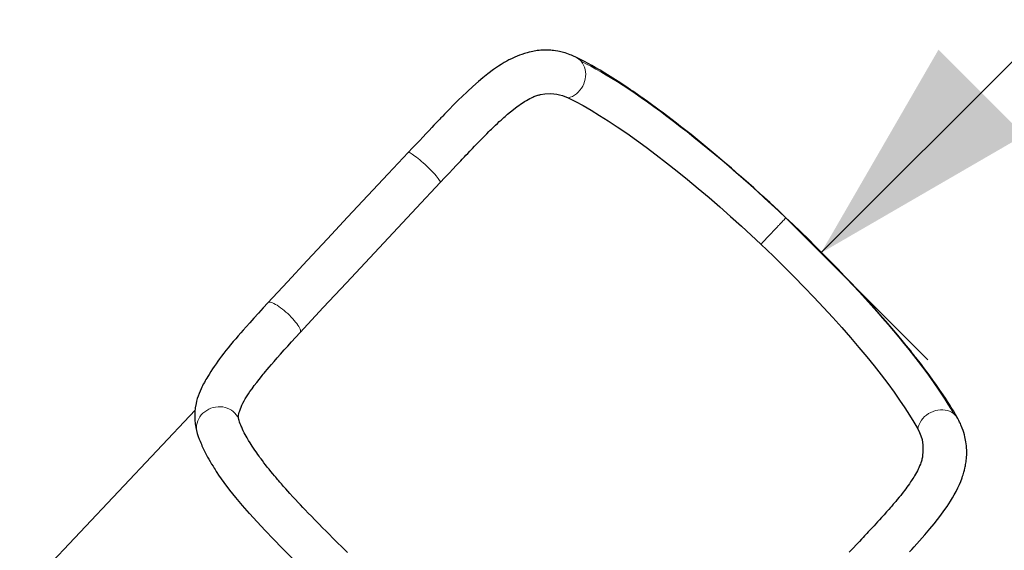
# Model space of a CAD drawing. Units: millimetres. Extents: x 11392 to 32440, y 1299 to 29885.
# Drawn here: x 25110 to 26413, y 10153 to 10854 of the extents above; entities that cross this region are included whole.
import ezdxf

# ---------------------------------------------------------------- set-up
doc = ezdxf.new("R2010")
doc.units = ezdxf.units.MM
doc.header["$LTSCALE"] = 100
doc.layers.add('THICK_LINE', color=7, linetype='Continuous', lineweight=25)
doc.styles.add('SLDTEXTSTYLE0', font='TXT', dxfattribs={"width": 0.605})
doc.dimstyles.new('SLDDIMSTYLE3', dxfattribs={"dimtxt": 1232.792969, "dimasz": 300, "dimexe": 0, "dimexo": 0.0625, "dimgap": 308.198242, "dimtad": 2, "dimdec": 0, "dimrnd": 1e-09, "dimzin": 12, "dimdsep": 46, "dimtxsty": 'SLDTEXTSTYLE0', "dimsah": 1, "dimcen": 0.09, "dimadec": 0, "dimazin": 3, "dimtfac": 1, "dimtdec": 1, "dimtofl": 0, "dimtmove": 0, "dimatfit": 3, "dimfxl": 0, "dimfrac": 2, "dimtolj": 1, "dimtzin": 12, "dimarcsym": 0})
doc.dimstyles.new('SLDDIMSTYLE4', dxfattribs={"dimtxt": 1232.792969, "dimasz": 300, "dimexe": 0, "dimexo": 0.0625, "dimgap": 308.198242, "dimtad": 2, "dimdec": 1, "dimrnd": 1e-09, "dimzin": 12, "dimdsep": 46, "dimtxsty": 'SLDTEXTSTYLE0', "dimsah": 1, "dimcen": 0.09, "dimadec": 0, "dimazin": 3, "dimtfac": 1, "dimtdec": 1, "dimtofl": 0, "dimtmove": 0, "dimatfit": 3, "dimfxl": 0, "dimfrac": 2, "dimtolj": 1, "dimtzin": 12, "dimarcsym": 0})

# ---------------------------------------------------------------- blocks, each defined once
blk = doc.blocks.new('_D_7')
at = {"layer": 'THICK_LINE'}
for p, q in [((14844.6, 11638.2), (14844.6, 1299)), ((28139.8, 10990.8), (28139.8, 1299)), ((28139.8, 1499), (14844.6, 1499))]:
    blk.add_line(p, q, dxfattribs=at)
for points in [[(14844.6, 1499), (15144.6, 1419), (15144.6, 1579)], [(28139.8, 1499), (27839.8, 1579), (27839.8, 1419)]]:
    blk.add_solid(points, dxfattribs=at)
at = {"layer": 'THICK_LINE', "insert": (19563.7, 3136.1), "char_height": 1270, "attachment_point": 1, "style": 'SLDTEXTSTYLE0'}
blk.add_mtext('13208', dxfattribs=at)
blk = doc.blocks.new('_D_8')
at = {"layer": 'THICK_LINE'}
for p, q in [((20794.1, 17165.1), (32439.8, 17165.1)), ((32239.8, 17165.1), (32239.8, 3674.8)), ((22895.2, 3674.8), (32439.8, 3674.8))]:
    blk.add_line(p, q, dxfattribs=at)
for points in [[(32239.8, 17165.1), (32159.8, 16865.1), (32319.8, 16865.1)], [(32239.8, 3674.8), (32319.8, 3974.8), (32159.8, 3974.8)]]:
    blk.add_solid(points, dxfattribs=at)
at = {"layer": 'THICK_LINE', "insert": (30602.7, 8491.4), "char_height": 1270, "attachment_point": 1, "rotation": 90, "style": 'SLDTEXTSTYLE0'}
blk.add_mtext('13433', dxfattribs=at)
blk = doc.blocks.new('_D_11')
at = {"layer": 'THICK_LINE'}
for p, q in [((27584.8, 11960), (30461.1, 14836.4)), ((26170.6, 10545.8), (27584.8, 11960)), ((26124.1, 10592.2), (26312, 10404.4))]:
    blk.add_line(p, q, dxfattribs=at)
for points in [[(27584.8, 11960), (27316.1, 11804.4), (27429.2, 11691.3)], [(26170.6, 10545.8), (26439.3, 10701.3), (26326.1, 10814.5)]]:
    blk.add_solid(points, dxfattribs=at)
at = {"layer": 'THICK_LINE', "insert": (27121.6, 13812.1), "char_height": 1270, "attachment_point": 1, "rotation": 45, "style": 'SLDTEXTSTYLE0'}
blk.add_mtext('2000', dxfattribs=at)

msp = doc.modelspace()

# ---------------------------------------------------------------- linework, layer by layer
at = {"color": 7, "linetype": 'Continuous', "lineweight": 18}
for p, q in [((26124.1, 10592.24), (26124.11, 10592.25)), ((26124.13, 10592.21), (26124.1, 10592.24))]:
    msp.add_line(p, q, dxfattribs=at)
at = {"color": 7, "linetype": 'Continuous', "lineweight": 25}
for p, q in [((25342.21, 10337.89), (25115.1, 10097.62)), ((25400.19, 10325.35), (25400.38, 10324.77)), ((25345.16, 10307.06), (25345.11, 10307.17))]:
    msp.add_line(p, q, dxfattribs=at)
at = {"color": 7, "linetype": 'Continuous', "lineweight": 25, "flags": 128}
for points in [[(25846.37, 10804.46), (25842.97, 10806.04), (25840.37, 10807.14), (25838.5, 10807.88), (25836.62, 10808.57), (25834.32, 10809.36), (25831.82, 10810.15), (25829.7, 10810.76), (25827.86, 10811.25), (25826.12, 10811.67), (25824.36, 10812.06), (25822.15, 10812.5), (25819.36, 10812.98), (25816.72, 10813.35), (25814.65, 10813.58), (25813.07, 10813.72), (25811.24, 10813.84), (25808.98, 10813.94), (25806.42, 10813.98), (25804.23, 10813.95), (25802.63, 10813.9), (25801.29, 10813.83), (25799.62, 10813.72), (25797.55, 10813.53), (25795.16, 10813.26), (25793.07, 10812.97), (25790.86, 10812.61), (25789.06, 10812.28), (25786.9, 10811.83), (25784.37, 10811.24), (25781.53, 10810.5), (25778.39, 10809.59), (25774.57, 10808.33), (25771.46, 10807.19), (25768.62, 10806.06), (25765.29, 10804.63), (25761.02, 10802.62), (25757.58, 10800.87), (25754.73, 10799.33), (25751.31, 10797.37), (25747.49, 10795.05), (25743.93, 10792.77), (25737.31, 10788.24), (25729.69, 10782.57), (25723.11, 10777.33), (25717.23, 10772.4), (25709.97, 10766), (25702.67, 10759.29), (25695.23, 10752.19), (25691.42, 10748.47), (25687.54, 10744.62), (25683.56, 10740.62), (25679.48, 10736.49), (25675.48, 10732.4), (25672.29, 10729.12), (25669.94, 10726.68), (25668.73, 10725.42), (25667.57, 10724.21), (25666.09, 10722.68), (25664.08, 10720.57), (25661.52, 10717.89), (25658.43, 10714.63), (25655.4, 10711.44), (25651.95, 10707.78), (25648.03, 10703.62), (25643.55, 10698.87), (25639.57, 10694.64), (25635.11, 10689.91), (25630.08, 10684.56), (25624.36, 10678.48)], [(26124.27, 10592.42), (26114.29, 10601.78), (26102.86, 10612.35), (26091.95, 10622.31), (26081.55, 10631.69), (26071.67, 10640.49), (26062.31, 10648.73), (26051.96, 10657.74), (26042.33, 10666.02), (26033.42, 10673.59), (26025.25, 10680.46), (26012.14, 10691.31), (25998.64, 10702.22), (25984.76, 10713.16), (25979.21, 10717.47), (25973.6, 10721.77), (25967.94, 10726.08), (25962.23, 10730.37), (25956.47, 10734.66), (25951.02, 10738.67), (25946.47, 10741.97), (25942.56, 10744.79), (25939.27, 10747.14), (25936.6, 10749.04), (25934.93, 10750.22), (25933.64, 10751.14), (25932.68, 10751.81), (25931.44, 10752.68), (25929.64, 10753.93), (25927.31, 10755.55), (25924.53, 10757.47), (25921.61, 10759.47), (25918.59, 10761.53), (25912.38, 10765.69), (25905.82, 10770.02), (25898.82, 10774.54), (25891.63, 10779.07), (25884.72, 10783.31), (25878.15, 10787.24), (25871.87, 10790.89), (25867.14, 10793.56), (25862.54, 10796.1), (25857.6, 10798.75), (25852.2, 10801.55), (25846.37, 10804.46)], [(25666.7, 10638.84), (25672.94, 10645.48), (25678.57, 10651.47), (25683.52, 10656.74), (25687.76, 10661.24), (25691.26, 10664.95), (25693.87, 10667.71), (25695.82, 10669.77), (25697.1, 10671.13), (25697.86, 10671.93), (25698.86, 10672.98), (25700.69, 10674.91), (25703.11, 10677.45), (25705.89, 10680.37), (25709.26, 10683.89), (25712.2, 10686.95), (25714.7, 10689.54), (25717.3, 10692.22), (25719.62, 10694.6), (25722.23, 10697.26), (25725.13, 10700.18), (25728.27, 10703.34), (25731.13, 10706.17), (25732.98, 10707.99), (25734.48, 10709.46), (25735.66, 10710.6), (25736.57, 10711.49), (25737.75, 10712.62), (25739.76, 10714.54), (25742.31, 10716.96), (25744.9, 10719.37), (25747.17, 10721.45), (25749.13, 10723.23), (25750.83, 10724.75), (25752.61, 10726.32), (25755.88, 10729.15), (25759.6, 10732.27), (25763.79, 10735.64), (25766.21, 10737.51), (25768.17, 10738.98), (25769.67, 10740.08), (25770.83, 10740.92), (25772.82, 10742.31), (25775.29, 10743.99), (25778.12, 10745.8), (25780.78, 10747.41), (25783.21, 10748.8), (25785.26, 10749.89), (25787.31, 10750.92), (25789.24, 10751.81), (25790.66, 10752.42), (25791.78, 10752.88), (25793.18, 10753.4), (25794.62, 10753.89), (25795.72, 10754.23), (25796.48, 10754.45), (25797.48, 10754.71), (25798.67, 10754.98), (25799.46, 10755.15)], [(25799.46, 10755.15), (25805.31, 10756.04), (25813.15, 10756.41), (25817.06, 10756.25), (25820.92, 10755.79), (25824.75, 10754.99), (25828.49, 10753.84), (25835.86, 10750.72)], [(25835.86, 10750.72), (25845.52, 10745.95), (25855.7, 10740.52), (25866.34, 10734.4), (25877.43, 10727.63), (25889.02, 10720.29), (25901.05, 10712.42), (25913.47, 10704), (25926.25, 10695), (25939.31, 10685.48), (25952.65, 10675.45), (25966.26, 10664.95), (25980.07, 10654.04), (25994.06, 10642.72), (26008.2, 10631.02), (26022.42, 10618.97), (26036.69, 10606.62), (26050.99, 10593.98), (26065.26, 10581.1), (26078.16, 10569.24), (26090.99, 10557.23)], [(25624.36, 10678.49), (25597.88, 10650.33), (25571.06, 10621.77), (25544.14, 10593.04), (25517.3, 10564.35), (25490.71, 10535.86), (25464.48, 10507.72), (25438.74, 10480.05)], [(25481.33, 10440.68), (25511.95, 10473.59), (25542.61, 10506.47), (25573.34, 10539.36), (25604.21, 10572.33), (25635.3, 10605.45), (25666.7, 10638.84)], [(26124.27, 10592.42), (26124.41, 10592.56), (26124.44, 10592.59), (26124.39, 10592.55), (26124.29, 10592.44), (26124.11, 10592.25)], [(26351.53, 10327.04), (26348.59, 10332.19), (26345.76, 10336.98), (26343.07, 10341.41), (26340.55, 10345.46), (26337.97, 10349.52), (26335.23, 10353.72), (26332.34, 10358.08), (26328.09, 10364.34), (26323.51, 10370.93), (26318.62, 10377.8), (26313.76, 10384.47), (26307.79, 10392.48), (26302.15, 10399.89), (26300.03, 10402.63), (26298.01, 10405.23), (26296.3, 10407.41), (26294.98, 10409.1), (26294.03, 10410.3), (26293.29, 10411.24), (26292.27, 10412.53), (26290.94, 10414.19), (26289.31, 10416.23), (26286.7, 10419.48), (26283.54, 10423.38), (26279.81, 10427.94), (26272.23, 10437.08), (26264.35, 10446.4), (26256.49, 10455.55), (26248.64, 10464.52), (26240.83, 10473.31), (26233.05, 10481.93), (26225.33, 10490.36), (26217.62, 10498.64), (26210.13, 10506.59), (26201.86, 10515.28), (26192.8, 10524.68), (26182.96, 10534.76), (26172.31, 10545.54), (26163.36, 10554.48), (26153.89, 10563.84), (26143.89, 10573.61), (26133.35, 10583.78), (26124.27, 10592.42)], [(26090.99, 10557.23), (26099.3, 10549.32), (26107.56, 10541.38), (26121.35, 10527.89), (26134.93, 10514.34), (26148.25, 10500.78), (26161.28, 10487.24), (26173.98, 10473.73), (26186.32, 10460.32), (26198.25, 10447.04), (26209.78, 10433.92), (26220.84, 10421.02), (26231.16, 10408.65), (26240.98, 10396.49), (26250.29, 10384.61), (26259.05, 10373.05), (26267.24, 10361.87), (26274.69, 10351.32), (26281.58, 10341.14), (26287.89, 10331.37), (26293.59, 10322.03), (26298.67, 10313.16)], [(25438.73, 10480.05), (25432.44, 10473.23), (25426.1, 10466.3), (25420.07, 10459.65), (25414.58, 10453.56), (25409.82, 10448.23), (25405.83, 10443.73), (25402.62, 10440.07), (25399.16, 10436.1), (25396.02, 10432.45), (25392.7, 10428.54), (25389.23, 10424.39), (25385.91, 10420.33), (25383.01, 10416.72), (25380.31, 10413.28), (25377.3, 10409.37), (25374.73, 10405.93), (25372.41, 10402.76), (25369.98, 10399.34), (25367.55, 10395.84), (25365.38, 10392.61), (25363.17, 10389.23), (25360.69, 10385.32), (25359.04, 10382.62), (25357.71, 10380.38), (25356.68, 10378.62), (25355.73, 10376.94), (25354.49, 10374.72), (25353.12, 10372.17), (25352.02, 10370.01), (25351.17, 10368.31), (25350.23, 10366.35), (25348.87, 10363.3), (25347.44, 10359.81), (25346.21, 10356.45), (25345.18, 10353.24), (25344.3, 10350.07), (25343.56, 10346.93), (25342.57, 10341.25), (25342.03, 10335.87), (25341.84, 10330.64), (25341.93, 10325.65), (25342.05, 10323.58), (25342.21, 10321.56), (25342.42, 10319.58), (25342.69, 10317.57), (25343.14, 10314.85), (25343.92, 10311.29), (25345.16, 10307.06)], [(25400.19, 10325.35), (25399.95, 10326.13), (25399.76, 10326.84), (25399.65, 10327.38), (25399.59, 10327.74), (25399.55, 10328.07), (25399.51, 10328.4), (25399.48, 10329.22), (25399.54, 10330.11), (25399.74, 10331.49), (25400.12, 10333.26), (25400.63, 10335.19), (25401.26, 10337.17), (25402.24, 10339.89), (25403.13, 10342.08), (25404.28, 10344.64), (25405.58, 10347.29), (25407.08, 10350.1), (25408.66, 10352.86), (25410.42, 10355.73), (25412.83, 10359.47), (25414.89, 10362.5), (25417.6, 10366.31), (25420.61, 10370.41), (25423.76, 10374.54), (25426.99, 10378.68), (25429.94, 10382.37), (25431.21, 10383.95), (25432.35, 10385.35), (25433.65, 10386.94), (25435.38, 10389.03), (25437.55, 10391.63), (25440.17, 10394.75), (25443.26, 10398.38), (25446.76, 10402.44), (25450.73, 10407.01), (25455.24, 10412.11), (25460.35, 10417.82), (25464.83, 10422.77), (25469.77, 10428.18), (25475.24, 10434.12), (25481.33, 10440.68)], [(25544.05, 10149.81), (25536.9, 10156.83), (25530.46, 10163.18), (25524.72, 10168.87), (25519.66, 10173.92), (25515.26, 10178.33), (25511.44, 10182.18), (25505.93, 10187.76), (25500.88, 10192.92), (25496.27, 10197.66), (25492.11, 10201.96), (25487.9, 10206.35), (25484.96, 10209.44), (25481.88, 10212.7), (25478.65, 10216.13), (25475.3, 10219.73), (25471.77, 10223.55), (25467.78, 10227.91), (25465.17, 10230.8), (25462.39, 10233.89), (25459.47, 10237.18), (25456.44, 10240.62), (25454.38, 10242.98), (25452.72, 10244.9), (25451.46, 10246.37), (25450.53, 10247.46), (25449.06, 10249.19), (25447.25, 10251.33), (25445.12, 10253.89), (25442.69, 10256.83), (25440.22, 10259.86), (25437.85, 10262.82), (25435.57, 10265.7), (25433.38, 10268.52), (25431.31, 10271.24), (25429.54, 10273.6), (25428.13, 10275.49), (25426.89, 10277.18), (25425.44, 10279.2), (25423.77, 10281.54), (25420.52, 10286.25), (25417.66, 10290.55), (25415.01, 10294.72), (25412.97, 10298.05), (25411.13, 10301.2), (25409.71, 10303.73), (25408.63, 10305.7), (25407.39, 10308.06), (25406.07, 10310.71), (25404.94, 10313.08), (25404.4, 10314.28), (25403.91, 10315.38), (25403.38, 10316.62), (25402.72, 10318.21), (25401.98, 10320.11), (25401.18, 10322.31), (25400.38, 10324.77)], [(26287.8, 10150.6), (26290.63, 10153.69), (26293.92, 10157.29), (26297.55, 10161.3), (26301.17, 10165.35), (26308.14, 10173.3), (26314.73, 10181.03), (26320.25, 10187.74), (26324.81, 10193.49), (26329.1, 10199.1), (26333.19, 10204.69), (26337.41, 10210.76), (26341.83, 10217.53), (26344.5, 10221.9), (26346.98, 10226.19), (26349.4, 10230.67), (26351.82, 10235.48), (26353.8, 10239.78), (26355.49, 10243.77), (26357.32, 10248.61), (26358.09, 10250.84), (26358.66, 10252.58), (26359.14, 10254.14), (26359.75, 10256.23), (26360.45, 10258.85), (26361.05, 10261.36), (26361.45, 10263.2), (26361.73, 10264.59), (26362, 10266.06), (26362.3, 10267.78), (26362.59, 10269.75), (26362.85, 10271.73), (26363.08, 10273.86), (26363.27, 10276.14), (26363.42, 10278.57), (26363.49, 10280.78), (26363.51, 10282.51), (26363.5, 10283.84), (26363.46, 10285.37), (26363.35, 10287.79), (26363.13, 10290.72), (26362.81, 10293.59), (26362.43, 10296.15), (26362.04, 10298.41), (26361.57, 10300.71), (26361.09, 10302.81), (26360.47, 10305.23), (26359.59, 10308.26), (26358.65, 10311.13), (26357.55, 10314.16), (26356.6, 10316.56), (26356.25, 10317.39), (26355.74, 10318.59), (26355.04, 10320.14), (26354.13, 10322.06), (26352.97, 10324.36), (26351.53, 10327.04)], [(26298.67, 10313.16), (26300.98, 10308.65), (26302.9, 10304.07), (26304.31, 10299.33), (26305.46, 10291.73), (26305.61, 10283.93), (26305, 10277.1)], [(25345.11, 10307.17), (25346.51, 10303.08), (25347.79, 10299.63), (25348.91, 10296.81), (25349.81, 10294.62), (25350.58, 10292.82), (25351.39, 10290.96), (25353.59, 10286.23), (25356.02, 10281.32), (25357.44, 10278.59), (25358.84, 10276), (25360.39, 10273.2), (25362.17, 10270.1), (25364.14, 10266.77), (25366, 10263.75), (25367.41, 10261.49), (25368.72, 10259.44), (25370.25, 10257.1), (25372.03, 10254.41), (25372.79, 10253.29)], [(26305, 10277.1), (26304.95, 10276.72), (26304.81, 10275.84), (26304.54, 10274.44), (26304.21, 10273.02), (26303.95, 10272), (26303.51, 10270.51), (26302.87, 10268.56), (26302.09, 10266.43), (26301.19, 10264.22), (26300.16, 10261.92), (26299.26, 10260.01), (26298.23, 10257.96), (26297.06, 10255.77), (26295.75, 10253.43), (26294.44, 10251.2), (26293.29, 10249.3), (26292.32, 10247.75), (26291.45, 10246.39), (26290.49, 10244.93), (26289.24, 10243.06), (26287.67, 10240.77), (26285.95, 10238.33), (26284.29, 10236.04), (26282.71, 10233.9), (26281.21, 10231.92), (26279.78, 10230.06), (26277.88, 10227.62), (26276.1, 10225.38), (26274.01, 10222.79), (26271.45, 10219.68), (26269.6, 10217.46), (26267.82, 10215.36), (26266.33, 10213.61), (26265.15, 10212.24), (26264.27, 10211.22), (26262.7, 10209.42), (26260.44, 10206.84), (26257.46, 10203.48), (26254.03, 10199.66), (26250.85, 10196.14), (26247.95, 10192.96), (26245.4, 10190.19), (26243.11, 10187.7), (26240.77, 10185.17), (26238.28, 10182.5), (26235.64, 10179.68), (26233.21, 10177.08), (26231.32, 10175.07), (26230.48, 10174.17), (26229.52, 10173.15), (26228.14, 10171.69), (26226.32, 10169.76), (26224.07, 10167.37), (26221.37, 10164.52), (26217.54, 10160.47), (26213.07, 10155.76), (26207.98, 10150.4)], [(25590.11, 10027.31), (25576.1, 10040.58), (25562.14, 10053.83), (25548.28, 10067.03), (25534.56, 10080.14), (25521.01, 10093.15), (25507.7, 10106.01), (25494.66, 10118.71), (25481.92, 10131.22), (25469.54, 10143.52), (25457.56, 10155.59), (25446.01, 10167.41), (25434.95, 10178.97), (25424.41, 10190.25), (25414.41, 10201.25), (25405.01, 10211.95), (25396.23, 10222.35), (25388.09, 10232.44), (25380.63, 10242.22), (25373.69, 10251.96), (25372.79, 10253.29)]]:
    msp.add_lwpolyline(points, dxfattribs=at)
at = {"color": 7, "linetype": 'Continuous', "lineweight": 18, "flags": 128}
for points in [[(25853.26, 10799.11), (25855.02, 10796.77), (25856.5, 10794.18), (25857.68, 10791.39), (25858.54, 10788.42), (25859.07, 10785.32), (25859.26, 10782.13), (25859.12, 10778.89), (25858.64, 10775.64), (25857.84, 10772.43), (25856.71, 10769.3), (25855.28, 10766.28), (25853.56, 10763.43), (25851.58, 10760.77), (25849.37, 10758.35), (25846.95, 10756.19), (25844.35, 10754.33), (25841.61, 10752.78), (25838.77, 10751.57), (25835.86, 10750.72)], [(26124.1, 10592.24), (26114.74, 10601.03), (26105.32, 10609.77), (26095.91, 10618.41), (26086.5, 10626.93), (26077.11, 10635.33), (26067.72, 10643.63), (26058.34, 10651.82), (26048.96, 10659.9), (26039.6, 10667.88), (26030.24, 10675.73), (26020.89, 10683.48), (26011.58, 10691.09), (26002.39, 10698.49), (25993.3, 10705.7), (25984.33, 10712.72), (25975.46, 10719.55), (25966.7, 10726.18), (25958.05, 10732.62), (25949.51, 10738.87), (25941.08, 10744.92), (25932.75, 10750.78), (25924.55, 10756.44), (25916.53, 10761.85), (25908.71, 10767), (25901.09, 10771.9), (25893.67, 10776.54), (25886.45, 10780.93), (25879.43, 10785.06), (25872.61, 10788.95), (25865.97, 10792.58), (25859.53, 10795.97), (25853.26, 10799.11)], [(25624.36, 10678.49), (25624.58, 10678.61), (25625.14, 10678.63), (25625.95, 10678.41), (25626.99, 10677.95), (25628.27, 10677.25), (25629.75, 10676.32), (25631.42, 10675.18), (25633.27, 10673.84), (25635.27, 10672.31), (25637.39, 10670.62), (25639.61, 10668.79), (25641.9, 10666.83), (25644.23, 10664.77), (25646.59, 10662.63), (25648.92, 10660.45), (25651.22, 10658.24), (25653.45, 10656.04), (25655.58, 10653.88), (25657.59, 10651.77), (25659.45, 10649.74), (25661.15, 10647.83), (25662.65, 10646.04), (25663.94, 10644.41), (25665.01, 10642.95), (25665.85, 10641.69), (25666.43, 10640.63), (25666.77, 10639.79), (25666.84, 10639.17), (25666.7, 10638.84)], [(26090.99, 10557.23), (26091.36, 10557.63), (26092.12, 10558.42), (26092.87, 10559.22), (26093.61, 10560), (26094.38, 10560.82), (26095.21, 10561.7), (26096.1, 10562.64), (26097.05, 10563.65), (26098.07, 10564.72), (26099.15, 10565.86), (26100.29, 10567.08), (26101.5, 10568.36), (26102.77, 10569.7), (26104.1, 10571.11), (26105.48, 10572.57), (26106.91, 10574.08), (26108.37, 10575.62), (26109.86, 10577.2), (26111.36, 10578.78), (26112.85, 10580.36), (26113.59, 10581.14), (26114.32, 10581.92), (26115.05, 10582.68), (26115.76, 10583.43), (26116.45, 10584.17), (26117.13, 10584.88), (26117.79, 10585.58), (26118.43, 10586.25), (26119.04, 10586.9), (26119.63, 10587.52), (26120.19, 10588.11), (26120.72, 10588.67), (26121.22, 10589.2), (26121.68, 10589.69), (26122.11, 10590.14), (26122.51, 10590.56), (26122.87, 10590.94), (26123.19, 10591.28), (26123.47, 10591.58), (26123.72, 10591.84), (26123.93, 10592.06), (26124.1, 10592.24)], [(26124.13, 10592.21), (26128.79, 10587.79), (26133.42, 10583.37), (26142.61, 10574.53), (26151.71, 10565.67), (26160.71, 10556.79), (26169.62, 10547.9), (26178.43, 10539), (26187.15, 10530.08), (26195.77, 10521.15), (26204.3, 10512.2), (26212.72, 10503.25), (26220.96, 10494.37), (26229.02, 10485.58), (26236.88, 10476.86), (26244.57, 10468.24), (26252.06, 10459.69), (26259.37, 10451.22), (26266.5, 10442.84), (26273.44, 10434.54), (26280.2, 10426.32), (26286.77, 10418.19), (26293.09, 10410.2), (26299.16, 10402.38), (26304.98, 10394.73), (26310.54, 10387.25), (26315.84, 10379.94), (26320.9, 10372.8), (26325.7, 10365.83), (26330.24, 10359.03), (26334.53, 10352.4), (26338.56, 10345.94), (26342.33, 10339.65), (26345.82, 10333.57)], [(25438.73, 10480.05), (25438.87, 10480.17), (25439.59, 10480.57), (25440.57, 10480.72), (25441.78, 10480.62), (25443.21, 10480.28), (25444.85, 10479.69), (25446.67, 10478.87), (25448.66, 10477.83), (25450.78, 10476.57), (25453.02, 10475.11), (25455.34, 10473.47), (25457.72, 10471.68), (25460.13, 10469.75), (25462.53, 10467.7), (25464.91, 10465.56), (25467.22, 10463.36), (25469.45, 10461.12), (25471.57, 10458.88), (25473.54, 10456.65), (25475.35, 10454.47), (25476.97, 10452.36), (25478.38, 10450.34), (25479.58, 10448.45), (25480.53, 10446.7), (25481.24, 10445.12), (25481.68, 10443.73), (25481.87, 10442.53), (25481.78, 10441.56), (25481.44, 10440.81), (25481.33, 10440.68)], [(25345.11, 10307.17), (25344.49, 10309.48), (25344.05, 10312.32), (25343.96, 10315.22), (25344.21, 10318.12), (25344.81, 10321), (25345.75, 10323.82), (25347.02, 10326.54), (25348.6, 10329.14), (25350.46, 10331.59), (25352.6, 10333.84), (25354.98, 10335.88), (25357.58, 10337.69), (25360.36, 10339.23), (25363.29, 10340.49), (25366.33, 10341.46), (25369.45, 10342.12), (25372.61, 10342.46), (25375.77, 10342.49), (25378.89, 10342.19), (25381.94, 10341.59), (25384.87, 10340.67), (25387.66, 10339.45), (25390.27, 10337.96), (25392.66, 10336.2), (25394.81, 10334.19), (25396.7, 10331.97), (25398.29, 10329.55), (25399.57, 10326.98), (25400.19, 10325.35)], [(26345.82, 10333.57), (26343.4, 10335.17), (26340.75, 10336.47), (26337.91, 10337.47), (26334.91, 10338.13), (26331.8, 10338.46), (26328.62, 10338.45), (26325.41, 10338.11), (26322.2, 10337.42), (26319.05, 10336.41), (26316, 10335.09), (26313.08, 10333.47), (26310.34, 10331.58), (26307.81, 10329.45), (26305.52, 10327.09), (26303.5, 10324.54), (26301.79, 10321.83), (26300.4, 10319.01), (26299.36, 10316.11), (26298.67, 10313.16)]]:
    msp.add_lwpolyline(points, dxfattribs=at)
at = {"color": 7, "linetype": 'Continuous', "lineweight": 18}
for centre, radius, start, end in [((25836.94, 10785.21), 21.44, 40.40259, 63.98711), ((26333.14, 10316.72), 21.08, 29.29433, 53.02472)]:
    msp.add_arc(centre, radius, start, end, dxfattribs=at)

# ---------------------------------------------------------------- dimensions: what is measured, and where the dimension line sits
at = {"layer": 'THICK_LINE'}
for base, p1, p2, angle, picture, middle in [((32239.7716, 3674.7854), (20794.093, 17165.1372), (22895.1936, 3674.7854), 90, '_D_8', (32239.7716, 10419.9613)), ((27584.77, 11960), (26124.13, 10592.21), (27846.88, 11697.88), 45, '_D_11', (29370.19, 13745.42))]:
    dim = msp.add_linear_dim(base=base, p1=p1, p2=p2, angle=angle, dimstyle='SLDDIMSTYLE4', dxfattribs=at)
    dim.commit()
    dim.dimension.update_dxf_attribs({"geometry": picture, "text_midpoint": middle, "dimtype": 160})
dim = msp.add_linear_dim(base=(14844.62, 1498.97), p1=(28139.77, 10990.78), p2=(14844.62, 11638.23), dimstyle='SLDDIMSTYLE3', dxfattribs=at)
dim.commit()
dim.dimension.update_dxf_attribs({"geometry": '_D_7', "text_midpoint": (21492.2, 1498.97), "dimtype": 160})

doc.saveas('drawing.dxf')
